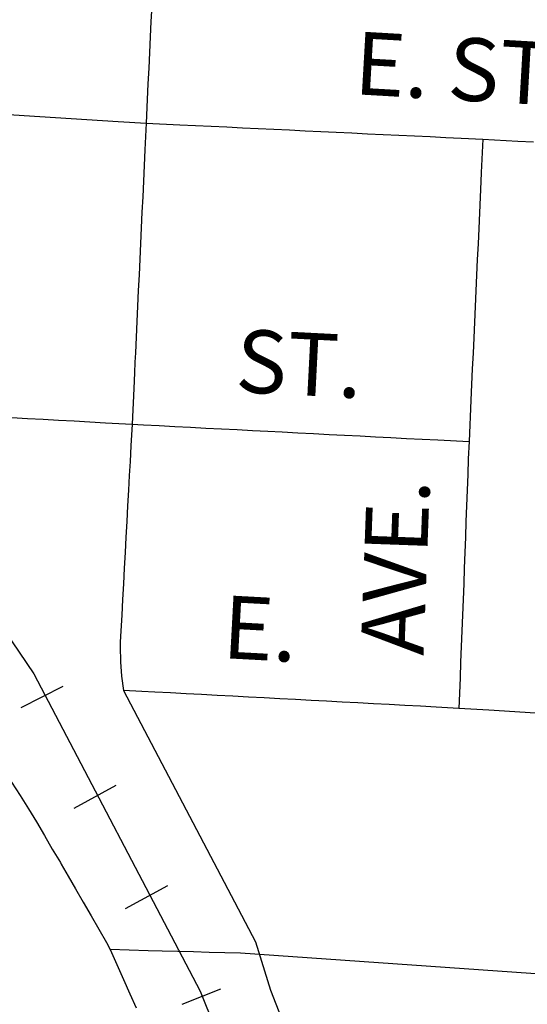
# Model space of a CAD drawing. Extents: x 500599 to 580442, y 16009858 to 16063168.
# Drawn here: x 537662 to 538311, y 16037270 to 16038529 of the extents above; entities that cross this region are included whole.
import ezdxf
from ezdxf.enums import TextEntityAlignment as Align

# ---------------------------------------------------------------- set-up
doc = ezdxf.new("R2010")
doc.units = 0
doc.header["$MEASUREMENT"] = 0
for name, color, linetype in [('L11', 7, 'CONTINUOUS'), ('L3', 7, 'CONTINUOUS'), ('L9', 7, 'CONTINUOUS')]:
    doc.layers.add(name, color=color, linetype=linetype)
doc.styles.add('STYLE-FONT001', font='font001.shx')

msp = doc.modelspace()

# ---------------------------------------------------------------- linework, layer by layer
at = {"layer": 'L11', "color": 220, "linetype": 'CONTINUOUS'}
for p, q in [((537663.9, 16037649.2), (537717.6, 16037676.6)), ((537731.8, 16037520.7), (537785.6, 16037550.2)), ((537797.6, 16037392.4), (537851.5, 16037421.9)), ((537869.8, 16037269.9), (537919.2, 16037289.5))]:
    msp.add_line(p, q, dxfattribs=at)
at = {"layer": 'L11', "color": 220, "linetype": 'CONTINUOUS', "flags": 128}
msp.add_lwpolyline([(533079.9, 16041359.6), (533189, 16041329.8), (534236, 16040745.7), (535434.6, 16039942.3), (535922.9, 16039610.8), (537489.3, 16037972.5), (537680.2, 16037692.6), (537892.9, 16037286.8), (539084.3, 16034306.1), (539843.3, 16025576.6), (539919.3, 16025018.7), (540081, 16024601.4), (540324.3, 16024206), (540594.4, 16023938.2), (542451.2, 16022155.9), (542918.8, 16021658.2), (543539.5, 16020773.9), (543949.7, 16020295.4), (544363.8, 16020010), (544784, 16019845.2), (546217.3, 16019494.9), (546654.9, 16019353.3), (547414.1, 16018969.5), (548041.7, 16018597)], dxfattribs=at)
at = {"layer": 'L3', "color": 2, "linetype": 'CONTINUOUS'}
msp.add_line((538408.5, 16037302.5), (537944.5, 16037335.1), dxfattribs=at)
at = {"layer": 'L3', "color": 2, "linetype": 'CONTINUOUS', "flags": 128}
for points in [[(537831, 16038546.9), (537830, 16038526.8), (537829, 16038506.9), (537828.1, 16038486.9), (537827.1, 16038466.9), (537826.2, 16038446.9), (537825.2, 16038426.9), (537823.8, 16038396.7)], [(537329.9, 16038427.9), (537368.6, 16038425.5), (537388.5, 16038424.2), (537408.4, 16038423), (537428.4, 16038421.7), (537448.4, 16038420.5), (537468.3, 16038419.2), (537488.3, 16038417.9), (537508.3, 16038416.7), (537528.2, 16038415.4), (537548.2, 16038414.1), (537568.2, 16038412.8), (537588.2, 16038411.6), (537608.2, 16038410.3), (537628.2, 16038409), (537648.1, 16038407.8), (537668.1, 16038406.5), (537688.1, 16038405.2), (537708.1, 16038404), (537728, 16038402.8), (537748, 16038401.5), (537768, 16038400.2), (537788, 16038399), (537823.8, 16038396.7)], [(537823.8, 16038396.7), (537822.1, 16038362.6), (537821.2, 16038342.6), (537820.3, 16038322.7), (537819.4, 16038302.6), (537818.4, 16038282.7), (537817.5, 16038262.7), (537816.6, 16038242.7), (537815.6, 16038222.7), (537814.8, 16038202.7), (537813.8, 16038182.8), (537812.8, 16038162.8), (537811.9, 16038142.9), (537811, 16038123), (537810.1, 16038103.1), (537809.5, 16038091.1), (537808.8, 16038077.3), (537808, 16038057.3), (537805.8, 16038011.7)], [(537823.8, 16038396.7), (537867, 16038394.7), (537887, 16038393.7), (537906.9, 16038392.7), (537926.9, 16038391.8), (537946.9, 16038390.8), (537966.9, 16038389.9), (537986.9, 16038388.9), (538007, 16038388), (538027, 16038387.1), (538047, 16038386.1), (538066.9, 16038385.2), (538086.9, 16038384.2), (538106.8, 16038383.2), (538126.8, 16038382.3), (538146.8, 16038381.4), (538166.8, 16038380.4), (538186.8, 16038379.5), (538206.8, 16038378.5), (538226.7, 16038377.6), (538254.2, 16038376.2)], [(538254.2, 16038376.2), (538252.7, 16038342), (538252.3, 16038333.7), (538251.7, 16038322), (538250.8, 16038302.1), (538250, 16038282.1), (538249, 16038262.1), (538248.1, 16038242.2), (538247.2, 16038222.2), (538246.3, 16038202.3), (538245.3, 16038182.3), (538244.5, 16038162.3), (538243.6, 16038142.3), (538242.6, 16038122.3), (538241.8, 16038102.4), (538240.8, 16038082.4), (538239.9, 16038062.5), (538239, 16038042.5), (538236.6, 16037989.6)], [(538254.2, 16038376.2), (538298.9, 16038373.8), (538318.8, 16038372.7)], [(537458.2, 16038031.4), (537472.4, 16038030.6), (537492.3, 16038029.5), (537512.3, 16038028.3), (537532.3, 16038027.2), (537552.3, 16038026), (537572.2, 16038024.9), (537592.2, 16038023.8), (537612.2, 16038022.7), (537632.1, 16038021.5), (537652.1, 16038020.4), (537672.1, 16038019.2), (537692, 16038018.2), (537712, 16038017), (537731.9, 16038015.9), (537751.9, 16038014.7), (537771.9, 16038013.6), (537805.8, 16038011.7)], [(537805.8, 16038011.7), (537804.4, 16037984.2), (537803.3, 16037964.1), (537802.3, 16037946.2), (537801.3, 16037927.2), (537800.2, 16037907.4), (537799.1, 16037887.4), (537798, 16037867.4), (537797, 16037847.5), (537795.9, 16037827.5), (537794.8, 16037807.5), (537793.8, 16037787.5), (537792.7, 16037767.6), (537791.6, 16037747.6), (537790.8, 16037733.1), (537790.8, 16037727.6), (537791.1, 16037707.6), (537792.3, 16037689.6), (537794.9, 16037671.2)], [(537805.8, 16038011.7), (537820.4, 16038010.9), (537840.4, 16038009.9), (537860.5, 16038008.9), (537880.5, 16038007.8), (537900.3, 16038006.8), (537920.3, 16038005.8), (537940.2, 16038004.8), (537959.7, 16038003.8), (537979.2, 16038002.8), (537997.8, 16038001.8), (538017.6, 16038000.8), (538037.7, 16037999.8), (538057.7, 16037998.7), (538077.4, 16037997.7), (538097.3, 16037996.7), (538116.9, 16037995.7), (538136.7, 16037994.7), (538156.7, 16037993.6), (538176.6, 16037992.6), (538196.6, 16037991.6), (538236.6, 16037989.6)], [(538236.6, 16037989.6), (538235.7, 16037967.2), (538235, 16037947.2), (538234.2, 16037927.2), (538233.5, 16037907.3), (538232.7, 16037887.4), (538231.9, 16037867.4), (538231.2, 16037847.5), (538230.5, 16037827.5), (538229.8, 16037807.5), (538228.9, 16037787.4), (538228.2, 16037767.4), (538227.4, 16037747.4), (538226.7, 16037727.5), (538225.8, 16037707.5), (538225.1, 16037687.5), (538223.7, 16037648.3)], [(538223.7, 16037648.3), (538194.4, 16037649.9), (538174.5, 16037650.9), (538154.4, 16037652), (538134.5, 16037653.1), (538114.5, 16037654.2), (538094.5, 16037655.3), (538074.6, 16037656.3), (538054.6, 16037657.4), (538034.6, 16037658.4), (538014.6, 16037659.5), (537994.6, 16037660.6), (537974.7, 16037661.6), (537954.7, 16037662.7), (537934.7, 16037663.8), (537914.7, 16037664.9), (537894.7, 16037665.9), (537874.8, 16037667), (537854.9, 16037668.1), (537834.9, 16037669.1), (537818.3, 16037670), (537794.9, 16037671.2)], [(537794.9, 16037671.2), (537963.5, 16037349.9), (537982.8, 16037287.8), (538298.3, 16036479.5)], [(538423.6, 16037635.6), (538401.6, 16037637.1), (538381.7, 16037638.3), (538361.7, 16037639.6), (538341.7, 16037640.9), (538321.7, 16037642.1), (538301.7, 16037643.4), (538281.8, 16037644.7), (538261.8, 16037645.9), (538223.7, 16037648.3)], [(537651.8, 16037553.8), (537662.6, 16037536.9), (537673.3, 16037520), (537683.7, 16037503), (537693.9, 16037485.7), (537703.7, 16037468.3), (537714.2, 16037451.1), (537715.4, 16037449), (537724.2, 16037433.7), (537733.7, 16037417.4), (537743.3, 16037400.6), (537753.4, 16037383.1), (537763.5, 16037365.8), (537773.3, 16037348.8), (537777.7, 16037339.7)], [(537944.5, 16037335.1), (537904.3, 16037336.2), (537884.2, 16037336.7), (537864.2, 16037337.3), (537844.2, 16037337.9), (537826.3, 16037338.4), (537777.7, 16037339.7)], [(537777.7, 16037339.7), (537794.9, 16037301.5), (537802.9, 16037283.4), (537811, 16037265.1)]]:
    msp.add_lwpolyline(points, dxfattribs=at)

# ---------------------------------------------------------------- texts
at = {"layer": 'L9', "color": 7, "linetype": 'CONTINUOUS', "style": 'STYLE-FONT001'}
for s, height, rotation, p in [('E. ST. JAMES ST.', 80.415, 356.7091, (538506.1, 16038409.8)), ('ST.', 80.42, 357.0916, (538017.6, 16038048.9)), ('AVE.', 80.42, 87.9117, (538182.5, 16037827.7)), ('E.', 80.42, 356.9106, (537967.6, 16037710.1))]:
    msp.add_text(s, height=height, rotation=rotation, dxfattribs=at).set_placement(p, align=Align.CENTER)

doc.saveas('drawing.dxf')
